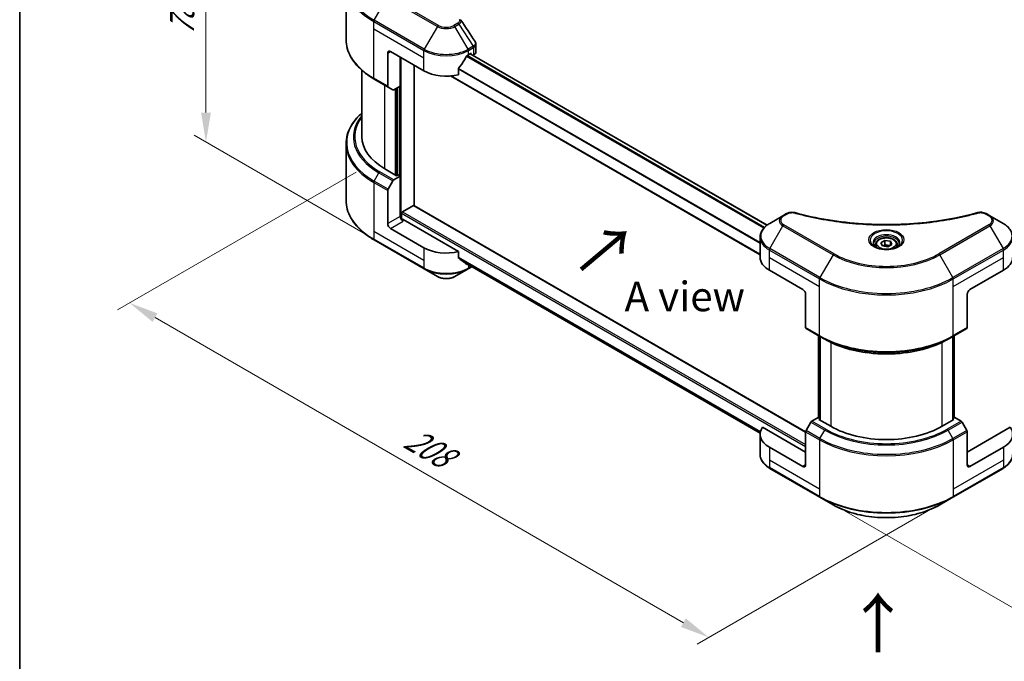
# Model space of a CAD drawing. Units: millimetres. Extents: x 43 to 6555, y 24 to 1288.
# Drawn here: x 43 to 293, y 451 to 614 of the extents above; entities that cross this region are included whole.
import ezdxf

# ---------------------------------------------------------------- set-up
doc = ezdxf.new("R2010")
doc.units = ezdxf.units.MM
doc.header["$LTSCALE"] = 3
doc.layers.get('Defpoints').update_dxf_attribs({"lineweight": 25})
for name, color, linetype, lineweight in [('Border (ISO)', 7, 'Continuous', 35), ('Dimension (ISO)', 7, 'Continuous', 18), ('Symbol (ISO)', 7, 'Continuous', 18), ('Visible (ISO)', 7, 'Continuous', 35), ('Visible Narrow (ISO)', 7, 'Continuous', 25)]:
    doc.layers.add(name, color=color, linetype=linetype, lineweight=lineweight)
doc.styles.add('Note Text (TK)', font='MS PGothic.ttf')
doc.dimstyles.new('Default - Method 1b (TK)', dxfattribs={"dimscale": 3, "dimtxt": 2.5, "dimasz": 2.5, "dimexe": 1, "dimexo": 1.5, "dimgap": 1, "dimtad": 1, "dimrnd": 1e-08, "dimdsep": 46, "dimtxsty": 'Note Text (TK)', "dimcen": 0.09, "dimdle": 5, "dimclrd": 100, "dimclre": 100, "dimclrt": 7, "dimadec": 1, "dimazin": 1, "dimtfac": 1, "dimtmove": 0, "dimatfit": 3, "dimfxl": 0, "dimtolj": 1, "dimlwd": -1, "dimlwe": -1, "dimarcsym": 0})

# ---------------------------------------------------------------- blocks, each defined once
blk = doc.blocks.new('図面枠 tk図枠')
at = {"layer": 'Border (ISO)'}
blk.add_line((14.5, 289), (14.5, 8), dxfattribs=at)
blk = doc.blocks.new('*D16')
at = {"layer": 'Defpoints', "color": 0, "transparency": 16777216}
for p in [(133.37, 577.89), (71.36, 542.09), (280.44, 492.97)]:
    blk.add_point(p, dxfattribs=at)
at = {"layer": 'Dimension (ISO)', "color": 100, "transparency": 16777216}
for p, q in [((128.87, 575.29), (68.36, 540.36)), ((211.94, 460.92), (77.85, 538.34)), ((275.94, 490.38), (215.44, 455.44))]:
    blk.add_line(p, q, dxfattribs=at)
for points in [[(78.48, 539.42), (77.23, 537.26), (71.36, 542.09)], [(212.57, 462.01), (211.32, 459.84), (218.44, 457.17)]]:
    blk.add_solid(points, dxfattribs=at)
at = {"layer": 'Dimension (ISO)', "color": 7, "transparency": 16777216, "insert": (141.99, 508.3), "char_height": 7.5, "attachment_point": 4, "rotation": 330, "style": 'Note Text (TK)'}
blk.add_mtext('\\A1;{\\Q30.000;\\W0.816;\\H0.816x;208}', dxfattribs=at)
blk = doc.blocks.new('*D17')
at = {"layer": 'Defpoints', "color": 0, "transparency": 16777216}
for p in [(464.29, 618.71), (521.5, 585.69), (246.5, 492.97)]:
    blk.add_point(p, dxfattribs=at)
at = {"layer": 'Dimension (ISO)', "color": 100, "transparency": 16777216}
for p, q in [((468.79, 616.12), (524.5, 583.95)), ((310.21, 463.69), (515, 581.94)), ((251, 490.38), (306.71, 458.21))]:
    blk.add_line(p, q, dxfattribs=at)
for points in [[(514.38, 583.02), (515.63, 580.85), (521.5, 585.69)], [(309.58, 464.78), (310.83, 462.61), (303.71, 459.94)]]:
    blk.add_solid(points, dxfattribs=at)
at = {"layer": 'Dimension (ISO)', "color": 7, "transparency": 16777216, "insert": (405, 525.42), "char_height": 7.5, "attachment_point": 4, "rotation": 30, "style": 'Note Text (TK)'}
blk.add_mtext('\\A1;{\\Q-30.000;\\W0.816;\\H0.816x;308}', dxfattribs=at)
blk = doc.blocks.new('*D18')
at = {"layer": 'Defpoints', "color": 0, "transparency": 16777216}
for p in [(90.78, 646.57), (137.05, 619.85), (149.78, 548.82)]:
    blk.add_point(p, dxfattribs=at)
at = {"layer": 'Dimension (ISO)', "color": 100, "transparency": 16777216}
for p, q in [((132.55, 622.45), (87.78, 648.3)), ((90.78, 590.38), (90.78, 639.07)), ((145.28, 551.42), (87.78, 584.61))]:
    blk.add_line(p, q, dxfattribs=at)
for points in [[(89.53, 639.07), (92.03, 639.07), (90.78, 646.57)], [(89.53, 590.38), (92.03, 590.38), (90.78, 582.88)]]:
    blk.add_solid(points, dxfattribs=at)
at = {"layer": 'Dimension (ISO)', "color": 7, "transparency": 16777216, "insert": (84.72, 609.75), "char_height": 7.5, "attachment_point": 4, "rotation": 90, "style": 'Note Text (TK)'}
blk.add_mtext('\\A1;{\\Q30.000;\\W0.816;\\H0.816x;78}', dxfattribs=at)

msp = doc.modelspace()

# ---------------------------------------------------------------- linework, layer by layer
at = {"layer": 'Visible (ISO)'}
for p, q in [((126.3363, 608.9161), (126.3363, 623.2748)), ((159.2988, 605.8265), (159.2988, 607.7248)), ((136.9013, 605.481), (136.9013, 597.0769)), ((137.6084, 605.8893), (146.0937, 600.9903)), ((157.4074, 605.0728), (157.9024, 605.3585)), ((233.2017, 561.8226), (157.8488, 605.3276)), ((158.1145, 605.2361), (158.1145, 605.1742)), ((158.5559, 604.9194), (158.713, 605.01)), ((140.0833, 597.1119), (140.0833, 604.4604)), ((143.6188, 566.7581), (143.6188, 602.4191)), ((130.3363, 584.2521), (130.3363, 601.1166)), ((154.8733, 600.0039), (154.8733, 601.5482)), ((133.4693, 598.8893), (137.0049, 596.848)), ((231.4318, 554.3133), (152.8518, 599.6814)), ((138.212, 596.1511), (137.0049, 596.848)), ((140.0833, 597.1119), (138.462, 596.1759)), ((139.3762, 596.7037), (139.3762, 574.495)), ((126.3363, 582.45), (126.3363, 568.0913)), ((139.164, 574.3725), (136.1942, 576.0871)), ((137.0049, 570.9593), (138.212, 573.05)), ((138.462, 573.3139), (140.0833, 574.25)), ((139.5176, 574.5766), (139.164, 574.3725)), ((140.0833, 574.25), (139.5176, 574.5766)), ((140.0833, 574.25), (140.0833, 564.0438)), ((136.9013, 562.2067), (136.9013, 570.6108)), ((140.4368, 563.3119), (140.4368, 564.8195)), ((140.649, 565.1869), (143.4067, 566.7791)), ((143.5567, 566.7939), (242.968, 509.3988)), ((154.8733, 555.0966), (140.7904, 563.2273)), ((237.2069, 564.1881), (233.8785, 562.2665)), ((238.1524, 564.734), (237.2069, 564.1881)), ((289.7399, 564.1881), (288.7944, 564.734)), ((293.0683, 562.2665), (289.7399, 564.1881)), ((146.0937, 556.083), (137.6084, 560.9819)), ((133.4693, 558.0644), (146.1972, 550.716)), ((231.4318, 553.6335), (231.4318, 558.7716)), ((262.0792, 557.3601), (263.0998, 557.9494)), ((262.4528, 556.5552), (262.0792, 557.3601)), ((263.0998, 557.9494), (264.494, 557.7337)), ((263.0998, 556.8879), (263.0998, 557.9494)), ((264.494, 557.7337), (264.8676, 556.9287)), ((264.494, 556.713), (264.494, 557.7337)), ((154.8733, 553.5522), (154.8733, 555.0966)), ((260.7234, 556.8995), (260.7234, 556.2795)), ((263.847, 556.3395), (262.4528, 556.5552)), ((264.8676, 556.9287), (263.847, 556.3395)), ((266.2234, 556.8995), (266.2234, 556.2795)), ((156.1777, 552.4788), (231.4481, 509.0214)), ((146.1972, 550.716), (149.5257, 548.7943)), ((153.9754, 548.7943), (157.3038, 550.716)), ((157.3038, 550.716), (158.2674, 551.2723)), ((233.7749, 550.3675), (242.2602, 545.4685)), ((284.6866, 545.4685), (293.1719, 550.3675)), ((242.9673, 544.2438), (242.9673, 535.8397)), ((283.9795, 544.2438), (283.9795, 535.8397)), ((243.0709, 535.6108), (246.6064, 533.5695)), ((280.3404, 533.5695), (283.876, 535.6108)), ((246.2736, 512.941), (246.2736, 533.7617)), ((246.6064, 533.5695), (247.8135, 532.8726)), ((246.6271, 533.5576), (246.6271, 512.3287)), ((280.3404, 533.5695), (279.1333, 532.8726)), ((280.3197, 512.3287), (280.3197, 533.5576)), ((280.6733, 533.7617), (280.6733, 512.941)), ((246.1493, 513.0128), (244.528, 512.0767)), ((246.6271, 512.7369), (246.1493, 513.0128)), ((246.3614, 512.4821), (246.6271, 512.6354)), ((249.3313, 510.7674), (246.3614, 512.4821)), ((280.5854, 512.4821), (277.6156, 510.7674)), ((280.7975, 513.0128), (280.3197, 512.7369)), ((280.3197, 512.6354), (280.5854, 512.4821)), ((282.4189, 512.0767), (280.7975, 513.0128)), ((242.9673, 504.2354), (232.0664, 510.5291)), ((244.278, 511.8128), (243.0709, 509.722)), ((283.876, 509.722), (282.6689, 511.8128)), ((294.8804, 510.5291), (283.9795, 504.2354)), ((231.4318, 508.7262), (231.4318, 503.588)), ((242.9673, 500.9694), (242.9673, 509.3736)), ((283.9795, 500.9694), (283.9795, 509.3736)), ((242.2602, 500.5612), (233.7749, 505.4602)), ((293.1719, 505.4602), (284.6866, 500.5612)), ((233.8785, 500.0932), (246.6064, 492.7447)), ((280.3404, 492.7447), (293.0683, 500.0932)), ((246.6064, 492.7447), (249.9348, 490.823)), ((277.012, 490.823), (280.3404, 492.7447))]:
    msp.add_line(p, q, dxfattribs=at)
for centre, major_axis, ratio, start_param, end_param in [((137.6084, 605.0728), (-0.5, 0.866), 0.57735027, 5.49778714, 7.06858347), ((151.7505, 608.8286), (-5.439, -11.2199), 0.5228786, 1.36554168, 1.45917851), ((151.7505, 608.3387), (8, 0), 0.57735027, 5.45283607, 5.49778714), ((157.9024, 605.1136), (0.15, 0.2598), 0.57735027, 5.49778714, 7.06858347), ((157.2988, 605.8265), (2, 0), 0.57735027, 5.49778714, 6.28318531), ((151.7505, 608.8286), (-5.439, -11.2199), 0.5228786, 1.15795131, 1.36554168), ((151.7505, 604.2563), (8, 0), 0.57735027, 3.92699082, 5.11339037), ((137.2549, 597.281), (-0.25, -0.433), 0.57735027, 5.49778714, 6.28318531), ((138.462, 596.5841), (-0.25, -0.433), 0.57735027, 0, 0.78539816), ((150.3363, 584.2521), (-20, 0), 0.57735027, 0, 0.78539816), ((138.462, 572.9057), (0.25, 0.433), 0.57735027, 0.78539816, 1.57079633), ((137.2549, 570.8149), (0.25, 0.433), 0.57735027, 1.57079633, 2.35619449), ((140.649, 564.942), (0.15, 0.2598), 0.57735027, 0.78539816, 2.35619449), ((143.4067, 566.5341), (0.15, 0.2598), 0.57735027, 0, 0.78539816), ((140.7904, 563.6356), (-0.5, 0.866), 0.57735027, 0.78539816, 2.35619449), ((140.4368, 563.0232), (0.5, 0), 0.57735027, 0.78539816, 1.81411083), ((137.6084, 561.7984), (0.5, -0.866), 0.57735027, 3.92699082, 5.49778714), ((151.7505, 559.349), (-8, 0), 0.57735027, 0.78539816, 1.97179772), ((151.7505, 554.7766), (-7.9882, 5.5845), 0.07779162, 4.1487695, 4.35635987), ((151.7505, 554.7766), (-7.9882, 5.5845), 0.07779162, 4.05513267, 4.1487695), ((239.4318, 553.6335), (-8, 0), 0.57735027, 0, 0.78539816), ((287.515, 553.6335), (8, 0), 0.57735027, 5.49778714, 6.28318531), ((151.7505, 555.2665), (-8, 0), 0.57735027, 2.31124341, 2.3207181), ((242.2602, 544.652), (-0.5, 0.866), 0.57735027, 3.92699082, 5.49778714), ((284.6866, 544.652), (-0.5, -0.866), 0.57735027, 3.92699082, 5.49778714), ((243.3209, 536.0438), (-0.25, -0.433), 0.57735027, 5.49778714, 6.28318531), ((283.626, 536.0438), (0.25, -0.433), 0.57735027, 0, 0.78539816), ((239.4318, 508.7262), (-8, 0), 0.57735027, 5.88218392, 7.06858347), ((244.528, 511.6685), (-0.25, -0.433), 0.57735027, 3.92699082, 4.71238898), ((263.4734, 518.9324), (-20, 0), 0.57735027, 0.78539816, 2.35619449), ((282.4189, 511.6685), (-0.25, 0.433), 0.57735027, 4.71238898, 5.49778714), ((287.515, 508.7262), (8, 0), 0.57735027, 5.49778714, 6.6841867), ((243.3209, 509.5777), (-0.25, -0.433), 0.57735027, 4.71238898, 5.49778714), ((283.626, 509.5777), (-0.25, 0.433), 0.57735027, 3.92699082, 4.71238898), ((242.2602, 501.3777), (0.5, -0.866), 0.57735027, 5.49778714, 7.06858347), ((284.6866, 501.3777), (-0.5, -0.866), 0.57735027, 5.49778714, 7.06858347)]:
    msp.add_ellipse(centre, major_axis=major_axis, ratio=ratio, start_param=start_param, end_param=end_param, dxfattribs=at)
for points in [[(155.4048, 613.9591), (155.4305, 613.928), (155.4546, 613.8957), (155.4767, 613.8623)], [(155.4874, 613.8452), (156.6831, 612.0337), (157.8801, 610.2231), (159.0782, 608.4134)], [(159.0783, 608.4136), (159.0792, 608.4122), (159.0802, 608.4108), (159.0811, 608.4094)]]:
    msp.add_open_spline(points, degree=3, dxfattribs=at)
for points, knots in [([(133.4693, 598.8893), (132.5796, 599.4029), (131.7576, 599.9583), (130.2691, 601.1411), (129.6027, 601.7686), (128.4429, 603.0827), (127.9497, 603.7694), (127.1519, 605.187), (126.8474, 605.918), (126.4395, 607.4047), (126.3363, 608.1603), (126.3363, 608.9161)], [3.141592654, 3.141592654, 3.141592654, 3.141592654, 3.298672286, 3.298672286, 3.455751919, 3.455751919, 3.612831552, 3.612831552, 3.769911184, 3.769911184, 3.926990817, 3.926990817, 3.926990817, 3.926990817]), ([(159.0817, 608.4095), (159.1847, 608.2538), (159.2578, 608.0756), (159.2945, 607.8376), (159.2989, 607.78), (159.2987, 607.7226)], [0, 0, 0, 0, 0.0658588677, 0.0658588677, 0.0866024164, 0.0866024164, 0.0866024164, 0.0866024164]), ([(157.1475, 604.9293), (157.1196, 604.9146), (157.0897, 604.8929), (157.0343, 604.8395), (157.0089, 604.8078), (156.9839, 604.7684), (156.9793, 604.7606), (156.9748, 604.7527)], [-0.0452461794, -0.0452461794, -0.0452461794, -0.0452461794, -0.0339249805, -0.0339249805, -0.0226037816, -0.0226037816, -0.0199303713, -0.0199303713, -0.0199303713, -0.0199303713]), ([(154.9421, 601.7221), (154.9239, 601.6993), (154.9079, 601.6741), (154.881, 601.6144), (154.8733, 601.5794), (154.8733, 601.5482)], [-0.0201957606, -0.0201957606, -0.0201957606, -0.0201957606, -0.0114837322, -0.0114837322, 0, 0, 0, 0]), ([(130.3363, 590.2495), (129.8596, 589.8285), (129.4208, 589.3915), (128.4429, 588.2834), (127.9497, 587.5967), (127.1519, 586.1791), (126.8474, 585.4481), (126.4395, 583.9614), (126.3363, 583.2058), (126.3363, 582.45)], [3.347936568, 3.347936568, 3.347936568, 3.347936568, 3.455751919, 3.455751919, 3.612831552, 3.612831552, 3.769911184, 3.769911184, 3.926990817, 3.926990817, 3.926990817, 3.926990817]), ([(133.4693, 558.0644), (132.5796, 558.5781), (131.7576, 559.1335), (130.2691, 560.3163), (129.6027, 560.9438), (128.4429, 562.2579), (127.9497, 562.9446), (127.1519, 564.3622), (126.8474, 565.0932), (126.4395, 566.5799), (126.3363, 567.3355), (126.3363, 568.0913)], [1.570796327, 1.570796327, 1.570796327, 1.570796327, 1.727875959, 1.727875959, 1.884955592, 1.884955592, 2.042035225, 2.042035225, 2.199114858, 2.199114858, 2.35619449, 2.35619449, 2.35619449, 2.35619449]), ([(238.1524, 564.734), (238.3376, 564.8409), (238.5512, 564.9253), (238.9958, 565.0386), (239.2318, 565.0708), (239.6881, 565.081), (239.9151, 565.0627), (240.1725, 565.0076), (240.2182, 564.9965), (240.2631, 564.9841)], [0, 0, 0, 0, 0.072836875, 0.072836875, 0.143219194, 0.143219194, 0.209823141, 0.209823141, 0.224395958, 0.224395958, 0.224395958, 0.224395958]), ([(240.2631, 564.9841), (245.6655, 563.498), (251.5839, 562.523), (263.2084, 561.779), (269.0548, 561.945), (278.7867, 563.134), (282.8576, 563.9316), (286.6837, 564.9841)], [0, 0, 0, 0, 1.7965518, 1.7965518, 3.5088591, 3.5088591, 4.78123692, 4.78123692, 4.78123692, 4.78123692]), ([(286.6837, 564.9841), (286.8733, 565.0363), (287.0786, 565.0659), (287.4834, 565.0825), (287.6875, 565.0707), (288.096, 565.0086), (288.3035, 564.9538), (288.5981, 564.8374), (288.6997, 564.7887), (288.7944, 564.734)], [0, 0, 0, 0, 0.061478285, 0.061478285, 0.121667356, 0.121667356, 0.18735111, 0.18735111, 0.224619233, 0.224619233, 0.224619233, 0.224619233]), ([(233.8785, 562.2665), (233.5812, 562.0948), (233.3049, 561.9083), (232.8013, 561.5081), (232.5739, 561.2944), (232.1748, 560.8422), (232.0031, 560.6037), (231.7231, 560.1061), (231.6148, 559.8469), (231.4691, 559.3156), (231.4318, 559.0437), (231.4318, 558.7716)], [0, 0, 0, 0, 0.157079633, 0.157079633, 0.314159265, 0.314159265, 0.471238898, 0.471238898, 0.628318531, 0.628318531, 0.785398163, 0.785398163, 0.785398163, 0.785398163]), ([(295.515, 558.7716), (295.515, 559.0437), (295.4778, 559.3156), (295.332, 559.8469), (295.2237, 560.1061), (294.9437, 560.6037), (294.772, 560.8422), (294.373, 561.2944), (294.1456, 561.5081), (293.6419, 561.9083), (293.3657, 562.0948), (293.0683, 562.2665)], [3.926990817, 3.926990817, 3.926990817, 3.926990817, 4.08407045, 4.08407045, 4.241150082, 4.241150082, 4.398229715, 4.398229715, 4.555309348, 4.555309348, 4.71238898, 4.71238898, 4.71238898, 4.71238898]), ([(260.7234, 556.8995), (260.7234, 557.0708), (260.7638, 557.2415), (260.919, 557.5706), (261.039, 557.727), (261.3554, 558.0213), (261.5601, 558.1547), (262.0285, 558.3767), (262.2943, 558.4636), (262.8536, 558.581), (263.1469, 558.6117), (263.7333, 558.616), (264.0263, 558.5897), (264.5864, 558.4817), (264.8534, 558.4), (265.3366, 558.1843), (265.5527, 558.0501), (265.9034, 557.7371), (266.0405, 557.5586), (266.1893, 557.2142), (266.2234, 557.0571), (266.2234, 556.8995)], [2.35619449, 2.35619449, 2.35619449, 2.35619449, 2.62198886, 2.62198886, 2.91161337, 2.91161337, 3.23970828, 3.23970828, 3.57841915, 3.57841915, 3.91455234, 3.91455234, 4.24911174, 4.24911174, 4.58502719, 4.58502719, 4.92367944, 4.92367944, 5.25327908, 5.25327908, 5.49778714, 5.49778714, 5.49778714, 5.49778714]), ([(260.8476, 556.1845), (260.8139, 556.2085), (260.7816, 556.2329), (260.6563, 556.3325), (260.5749, 556.4096), (260.4391, 556.5635), (260.3847, 556.6402), (260.3007, 556.7894), (260.271, 556.8619), (260.2325, 557.0025), (260.2234, 557.0706), (260.2234, 557.1386)], [4.818017476, 4.818017476, 4.818017476, 4.818017476, 4.869468613, 4.869468613, 5.026548246, 5.026548246, 5.183627878, 5.183627878, 5.340707511, 5.340707511, 5.497787144, 5.497787144, 5.497787144, 5.497787144]), ([(260.5718, 556.3294), (260.8483, 556.1697), (261.175, 556.0295), (261.8997, 555.8082), (262.2983, 555.7277), (263.1262, 555.6386), (263.5556, 555.6307), (264.3972, 555.6898), (264.8091, 555.7568), (265.5684, 555.956), (265.916, 556.0876), (266.2699, 556.2703), (266.3234, 556.2995), (266.3751, 556.3294)], [1.57079633, 1.57079633, 1.57079633, 1.57079633, 1.86959948, 1.86959948, 2.17192665, 2.17192665, 2.47714855, 2.47714855, 2.78265884, 2.78265884, 3.08573562, 3.08573562, 3.14159265, 3.14159265, 3.14159265, 3.14159265]), ([(266.7234, 557.1386), (266.7234, 557.0706), (266.7143, 557.0025), (266.6758, 556.8619), (266.6461, 556.7894), (266.5621, 556.6402), (266.5077, 556.5635), (266.3719, 556.4096), (266.2906, 556.3325), (266.1652, 556.2329), (266.1329, 556.2085), (266.0992, 556.1845)], [2.35619449, 2.35619449, 2.35619449, 2.35619449, 2.513274123, 2.513274123, 2.670353756, 2.670353756, 2.827433388, 2.827433388, 2.984513021, 2.984513021, 3.035964158, 3.035964158, 3.035964158, 3.035964158]), ([(154.8733, 553.5522), (154.8733, 553.5216), (154.8807, 553.4908), (154.9072, 553.4441), (154.9235, 553.4264), (154.9421, 553.4125)], [-0.0932612826, -0.0932612826, -0.0932612826, -0.0932612826, -0.0819853568, -0.0819853568, -0.0730776319, -0.0730776319, -0.0730776319, -0.0730776319]), ([(156.9748, 551.8567), (156.9793, 551.8531), (156.984, 551.85), (157.0089, 551.8356), (157.0344, 551.8296), (157.0897, 551.8329), (157.1196, 551.8423), (157.1475, 551.857)], [-0.0705290281, -0.0705290281, -0.0705290281, -0.0705290281, -0.0678449297, -0.0678449297, -0.056529226, -0.056529226, -0.0452135224, -0.0452135224, -0.0452135224, -0.0452135224]), ([(149.5257, 548.7943), (149.7717, 548.6522), (150.0473, 548.5376), (150.6357, 548.3645), (150.9486, 548.3062), (151.5876, 548.2477), (151.9135, 548.2477), (152.5525, 548.3062), (152.8654, 548.3645), (153.4538, 548.5376), (153.7293, 548.6522), (153.9754, 548.7943)], [4.71238898, 4.71238898, 4.71238898, 4.71238898, 5.02654825, 5.02654825, 5.34070751, 5.34070751, 5.65486678, 5.65486678, 5.96902604, 5.96902604, 6.28318531, 6.28318531, 6.28318531, 6.28318531]), ([(247.8135, 532.8726), (249.4665, 531.9182), (251.3715, 531.1202), (255.5056, 529.904), (257.7341, 529.4863), (262.3034, 529.0685), (264.6435, 529.0685), (269.2128, 529.4863), (271.4413, 529.904), (275.5753, 531.1202), (277.4803, 531.9182), (279.1333, 532.8726)], [1.57079633, 1.57079633, 1.57079633, 1.57079633, 1.88495559, 1.88495559, 2.19911486, 2.19911486, 2.51327412, 2.51327412, 2.82743339, 2.82743339, 3.14159265, 3.14159265, 3.14159265, 3.14159265]), ([(233.8785, 500.0932), (233.5812, 500.2648), (233.3049, 500.4513), (232.8013, 500.8515), (232.5739, 501.0653), (232.1748, 501.5174), (232.0031, 501.7559), (231.7231, 502.2535), (231.6148, 502.5128), (231.4691, 503.044), (231.4318, 503.316), (231.4318, 503.588)], [3.141592654, 3.141592654, 3.141592654, 3.141592654, 3.298672286, 3.298672286, 3.455751919, 3.455751919, 3.612831552, 3.612831552, 3.769911184, 3.769911184, 3.926990817, 3.926990817, 3.926990817, 3.926990817]), ([(295.515, 503.588), (295.515, 503.316), (295.4778, 503.044), (295.332, 502.5128), (295.2237, 502.2535), (294.9437, 501.7559), (294.772, 501.5174), (294.373, 501.0653), (294.1456, 500.8515), (293.6419, 500.4513), (293.3657, 500.2648), (293.0683, 500.0932)], [0.785398163, 0.785398163, 0.785398163, 0.785398163, 0.942477796, 0.942477796, 1.099557429, 1.099557429, 1.256637061, 1.256637061, 1.413716694, 1.413716694, 1.570796327, 1.570796327, 1.570796327, 1.570796327]), ([(249.9348, 490.823), (251.3657, 489.9969), (253.0134, 489.3068), (256.5876, 488.2553), (258.5137, 487.8943), (262.4624, 487.5332), (264.4844, 487.5332), (268.4332, 487.8943), (270.3592, 488.2553), (273.9334, 489.3068), (275.5812, 489.9969), (277.012, 490.823)], [3.14159265, 3.14159265, 3.14159265, 3.14159265, 3.45575192, 3.45575192, 3.76991118, 3.76991118, 4.08407045, 4.08407045, 4.39822972, 4.39822972, 4.71238898, 4.71238898, 4.71238898, 4.71238898])]:
    msp.add_open_spline(points, degree=3, knots=knots, dxfattribs=at)
for points, weights in [([(263.0998, 556.8879), (262.8493, 556.6598), (262.6322, 556.5274)], [2.47907954222, 2.65359322647, 2.66928636516]), ([(264.4122, 556.6658), (263.7654, 556.6226), (263.0998, 556.8879)], [1.01523736138, 1.14666441016, 1])]:
    msp.add_rational_spline(points, weights, degree=2, dxfattribs=at)
at = {"layer": 'Visible Narrow (ISO)'}
for p, q in [((149.7757, 612.5058), (137.0477, 619.8543)), ((133.4693, 613.8253), (136.7977, 619.5903)), ((136.7977, 619.5903), (149.5257, 612.2419)), ((133.3658, 611.6047), (133.3658, 613.4769)), ((133.3658, 613.4769), (146.0937, 606.1284)), ((146.1972, 606.4769), (133.4693, 613.8253)), ((154.6709, 613.0517), (153.7254, 612.5058)), ((153.9754, 612.2419), (154.9209, 612.7877)), ((154.9209, 612.7877), (158.5986, 607.2244)), ((133.3658, 611.6047), (146.0937, 604.2563)), ((133.3658, 599.1181), (133.3658, 611.6047)), ((149.5257, 612.2419), (146.1972, 606.4769)), ((157.3038, 606.4769), (153.9754, 612.2419)), ((136.9013, 605.481), (137.6084, 605.8893)), ((146.0937, 604.2563), (146.0937, 606.1284)), ((232.5347, 561.2412), (157.031, 604.8332)), ((158.5986, 607.2244), (157.3038, 606.4769)), ((157.4074, 606.1284), (158.7021, 606.8759)), ((157.4074, 605.0728), (157.4074, 606.1284)), ((233.1257, 561.765), (157.761, 605.2769)), ((157.9024, 605.3585), (158.1145, 605.2361)), ((158.713, 606.8821), (158.713, 605.01)), ((140.2954, 563.3382), (140.2954, 604.3379)), ((146.0937, 600.9903), (146.0937, 604.2563)), ((232.368, 561.0611), (156.9054, 604.6294)), ((231.4318, 557.1838), (154.8733, 601.3849)), ((231.4318, 557.3974), (154.8786, 601.5954)), ((136.9013, 597.0769), (133.3658, 599.1181)), ((136.1942, 576.0871), (136.1942, 597.316)), ((231.4318, 554.4147), (153.0048, 599.6946)), ((138.8105, 596.3771), (138.8105, 574.5766)), ((139.2348, 574.4133), (139.2348, 596.622)), ((139.8712, 596.9894), (139.8712, 574.3725)), ((133.4693, 573.0005), (134.6764, 575.0913)), ((134.6764, 575.0913), (138.212, 573.05)), ((138.462, 573.3139), (134.9264, 575.3552)), ((133.3658, 572.652), (133.3658, 560.1655)), ((133.3658, 572.652), (136.9013, 570.6108)), ((137.0049, 570.9593), (133.4693, 573.0005)), ((140.4368, 564.8195), (242.9673, 505.6235)), ((140.649, 565.1869), (242.9673, 506.1134)), ((143.4067, 566.7791), (242.9673, 509.2977)), ((140.0833, 564.0438), (136.9013, 562.2067)), ((137.6084, 560.9819), (140.7904, 562.8191)), ((237.4569, 564.1634), (238.4024, 564.7093)), ((288.5444, 564.7093), (289.4899, 564.1634)), ((133.3658, 560.1655), (133.3658, 558.2933)), ((146.0937, 552.817), (133.3658, 560.1655)), ((233.8785, 555.8541), (237.2069, 561.6191)), ((237.2069, 561.6191), (249.9348, 554.2706)), ((250.1848, 554.5345), (237.4569, 561.883)), ((289.4899, 561.883), (276.762, 554.5345)), ((277.012, 554.2706), (289.7399, 561.6191)), ((289.7399, 561.6191), (293.0683, 555.8541)), ((146.0937, 550.9448), (133.3658, 558.2933)), ((146.0937, 556.083), (146.0937, 552.817)), ((233.7749, 553.6335), (233.7749, 555.5056)), ((233.7749, 555.5056), (246.5029, 548.1571)), ((246.6064, 548.5056), (233.8785, 555.8541)), ((293.0683, 555.8541), (280.3404, 548.5056)), ((280.444, 548.1571), (293.1719, 555.5056)), ((293.1719, 553.6335), (293.1719, 555.5056)), ((146.0937, 552.817), (146.0937, 550.9448)), ((154.8733, 553.7155), (231.5324, 509.4564)), ((154.8733, 553.6155), (231.5097, 509.3694)), ((156.1703, 552.4845), (231.4483, 509.0227)), ((233.7749, 553.6335), (246.5029, 546.285)), ((233.7749, 550.3675), (233.7749, 553.6335)), ((249.9348, 554.2706), (246.6064, 548.5056)), ((280.3404, 548.5056), (277.012, 554.2706)), ((280.444, 546.285), (293.1719, 553.6335)), ((293.1719, 550.3675), (293.1719, 553.6335)), ((157.1475, 551.857), (156.4928, 552.235)), ((157.4074, 551.7688), (157.4074, 550.9448)), ((158.121, 551.3568), (157.4074, 550.9448)), ((246.5029, 546.285), (246.5029, 548.1571)), ((280.444, 546.285), (280.444, 548.1571)), ((246.5029, 533.7984), (246.5029, 546.285)), ((280.444, 533.7984), (280.444, 546.285)), ((246.5029, 533.7984), (242.9673, 535.8397)), ((283.9795, 535.8397), (280.444, 533.7984)), ((246.3614, 512.8903), (246.3614, 533.711)), ((246.715, 512.2779), (246.715, 533.5068)), ((280.2318, 533.5068), (280.2318, 512.2779)), ((280.5854, 533.711), (280.5854, 512.8903)), ((249.3313, 532.0736), (249.3313, 510.7674)), ((277.6156, 510.7674), (277.6156, 532.0736)), ((244.278, 511.8128), (247.8135, 509.7716)), ((248.0635, 510.0355), (244.528, 512.0767)), ((282.4189, 512.0767), (278.8833, 510.0355)), ((279.1333, 509.7716), (282.6689, 511.8128)), ((242.9673, 509.3736), (246.5029, 507.3323)), ((246.6064, 507.6808), (243.0709, 509.722)), ((246.5029, 507.3323), (246.5029, 494.8457)), ((246.6064, 507.6808), (247.8135, 509.7716)), ((280.3404, 507.6808), (279.1333, 509.7716)), ((283.876, 509.722), (280.3404, 507.6808)), ((280.444, 507.3323), (283.9795, 509.3736)), ((280.444, 507.3323), (280.444, 494.8457)), ((233.7749, 505.4602), (233.7749, 502.1942)), ((293.1719, 505.4602), (293.1719, 502.1942)), ((233.7749, 502.1942), (233.7749, 500.3221)), ((246.5029, 494.8457), (233.7749, 502.1942)), ((246.5029, 492.9736), (233.7749, 500.3221)), ((242.9673, 500.9694), (242.2602, 500.5612)), ((293.1719, 502.1942), (280.444, 494.8457)), ((293.1719, 500.3221), (280.444, 492.9736)), ((284.6866, 500.5612), (283.9795, 500.9694)), ((293.1719, 502.1942), (293.1719, 500.3221)), ((246.5029, 494.8457), (246.5029, 492.9736)), ((280.444, 494.8457), (280.444, 492.9736))]:
    msp.add_line(p, q, dxfattribs=at)
for centre, major_axis, ratio, start_param, end_param in [((150.3363, 623.5635), (-23.8536, 0), 0.57735027, 5.49778714, 7.06858347), ((150.3363, 623.2748), (-24, 0), 0.57735027, 0, 0.78539816), ((133.7193, 613.681), (0.25, 0.433), 0.57735027, 1.57079633, 2.35619449), ((149.7757, 612.0975), (-0.25, -0.433), 0.57735027, 3.92699082, 4.71238898), ((151.7505, 613.646), (-2.7929, 0), 0.57735027, 0.78539816, 2.35619449), ((153.7254, 612.0975), (0.25, -0.433), 0.57735027, 1.57079633, 2.35619449), ((154.6709, 612.6434), (0.25, -0.433), 0.57735027, 1.57079633, 2.35619449), ((151.7505, 613.5264), (3.1464, 0), 0.57735027, 3.92699082, 5.49778714), ((150.3363, 608.9161), (-24, 0), 0.57735027, 0, 0.78539816), ((146.4472, 606.3325), (0.25, 0.433), 0.57735027, 1.57079633, 2.35619449), ((151.7505, 609.3944), (8, 0), 0.57735027, 3.92699082, 5.49778714), ((151.7505, 609.6831), (-7.8536, 0), 0.57735027, 0.78539816, 2.35619449), ((157.0538, 606.3325), (0.25, -0.433), 0.57735027, 0.78539816, 1.57079633), ((158.5929, 605.3361), (1.2044, 2.0228), 0.56434427, 0.80087396, 0.80875462), ((158.3486, 607.08), (-0.25, 0.433), 0.57735027, 3.92699082, 4.71238898), ((158.3594, 607.0863), (0.2465, -0.435), 0.58272546, 0.79011911, 1.57603082), ((158.8227, 605.8723), (-0.8023, -1.0513), 0.63700816, 4.12203324, 4.13249402), ((133.7193, 599.3223), (-0.25, -0.433), 0.57735027, 5.49778714, 6.28318531), ((150.3363, 582.7387), (-23.8536, 0), 0.57735027, 5.70682089, 7.06858347), ((150.3363, 584.1325), (-22.1464, 0), 0.57735027, 5.8392755, 7.06858347), ((150.3363, 584.2521), (-21.7929, 0), 0.57735027, 5.8747172, 7.06858347), ((150.3363, 582.45), (-24, 0), 0.57735027, 0, 0.78539816), ((134.9264, 574.9469), (-0.25, -0.433), 0.57735027, 3.92699082, 4.71238898), ((133.7193, 572.8562), (0.25, 0.433), 0.57735027, 1.57079633, 2.35619449), ((150.3363, 568.0913), (-24, 0), 0.57735027, 0, 0.78539816), ((238.4024, 564.301), (-0.25, 0.433), 0.57735027, 5.49778714, 6.28318531), ((240.1303, 564.502), (0.1326, 0.4821), 0.35119009, 6.28221179, 6.94763605), ((286.8165, 564.502), (-0.1326, 0.4821), 0.35119009, 5.61873456, 6.28415883), ((288.5444, 564.301), (0.25, 0.433), 0.57735027, 0, 0.78539816), ((239.4318, 559.0603), (-7.8536, 0), 0.57735027, 5.49778714, 7.06858347), ((239.4318, 562.9036), (-3.1464, 0), 0.57735027, 5.49778714, 7.06858347), ((239.4318, 563.0232), (-2.7929, 0), 0.57735027, 5.49778714, 7.06858347), ((237.4569, 563.7551), (-0.25, 0.433), 0.57735027, 5.49778714, 6.28318531), ((289.4899, 563.7551), (0.25, 0.433), 0.57735027, 0, 0.78539816), ((287.515, 563.0232), (2.7929, 0), 0.57735027, 5.49778714, 7.06858347), ((287.515, 562.9036), (3.1464, 0), 0.57735027, 5.49778714, 7.06858347), ((287.515, 559.0603), (7.8536, 0), 0.57735027, 5.49778714, 7.06858347), ((237.4569, 561.4747), (-0.25, -0.433), 0.57735027, 3.92699082, 4.71238898), ((263.4734, 558.0046), (-4.1036, 0), 0.57735027, 2.35619449, 7.06858347), ((289.4899, 561.4747), (0.25, -0.433), 0.57735027, 1.57079633, 2.35619449), ((133.7193, 558.4974), (-0.25, -0.433), 0.57735027, 5.49778714, 6.28318531), ((239.4318, 558.7716), (-8, 0), 0.57735027, 0, 0.78539816), ((263.4734, 557.4273), (3.3964, 0), 0.57735027, 5.59811367, 10.10984959), ((263.4734, 557.1386), (-3.25, 0), 0.57735027, 3.14159265, 6.28318531), ((287.515, 558.7716), (8, 0), 0.57735027, 5.49778714, 6.28318531), ((234.1285, 555.7097), (0.25, 0.433), 0.57735027, 1.57079633, 2.35619449), ((263.4734, 556.8995), (-2.75, 0), 0.57735027, 0, 0.56017967), ((263.4734, 556.8995), (2.75, 0), 0.57735027, 5.72300564, 6.28318531), ((292.8183, 555.7097), (-0.25, 0.433), 0.57735027, 3.92699082, 4.71238898), ((250.1848, 554.1263), (-0.25, -0.433), 0.57735027, 3.92699082, 4.71238898), ((263.4734, 562.0871), (19.1464, 0), 0.57735027, 3.92699082, 5.49778714), ((263.4734, 562.2067), (-18.7929, 0), 0.57735027, 0.78539816, 2.35619449), ((276.762, 554.1263), (-0.25, 0.433), 0.57735027, 4.71238898, 5.49778714), ((151.7505, 554.2108), (-8, 0), 0.57735027, 0.78539816, 2.35619449), ((146.4472, 551.149), (-0.25, -0.433), 0.57735027, 5.49778714, 6.28318531), ((151.7505, 553.9222), (7.8536, 0), 0.57735027, 3.92699082, 5.49778714), ((157.0538, 551.149), (0.25, -0.433), 0.57735027, 0, 0.78539816), ((151.7505, 550.0788), (-3.1464, 0), 0.57735027, 0.78539816, 2.35619449), ((246.8564, 548.3613), (0.25, 0.433), 0.57735027, 1.57079633, 2.35619449), ((263.4734, 557.9551), (24, 0), 0.57735027, 3.92699082, 5.49778714), ((263.4734, 558.2438), (-23.8536, 0), 0.57735027, 0.78539816, 2.35619449), ((280.0904, 548.3613), (-0.25, 0.433), 0.57735027, 3.92699082, 4.71238898), ((263.4734, 543.5964), (-24, 0), 0.57735027, 0.78539816, 2.35619449), ((246.8564, 534.0025), (-0.25, -0.433), 0.57735027, 5.49778714, 6.28318531), ((263.4734, 543.3077), (23.8536, 0), 0.57735027, 3.92699082, 5.49778714), ((263.4734, 541.9139), (-22.1464, 0), 0.57735027, 0.78539816, 2.35619449), ((280.0904, 534.0025), (0.25, -0.433), 0.57735027, 0, 0.78539816), ((248.0635, 509.6272), (-0.25, -0.433), 0.57735027, 3.92699082, 4.71238898), ((263.4734, 518.9324), (-21.7929, 0), 0.57735027, 0.78539816, 2.35619449), ((278.8833, 509.6272), (0.25, -0.433), 0.57735027, 1.57079633, 2.35619449), ((246.8564, 507.5364), (0.25, 0.433), 0.57735027, 1.57079633, 2.35619449), ((263.4734, 517.1303), (24, 0), 0.57735027, 3.92699082, 5.49778714), ((263.4734, 517.419), (-23.8536, 0), 0.57735027, 0.78539816, 2.35619449), ((263.4734, 518.8128), (22.1464, 0), 0.57735027, 3.92699082, 5.49778714), ((280.0904, 507.5364), (-0.25, 0.433), 0.57735027, 3.92699082, 4.71238898), ((239.4318, 503.588), (-8, 0), 0.57735027, 0, 0.78539816), ((287.515, 503.588), (8, 0), 0.57735027, 5.49778714, 6.28318531), ((234.1285, 500.5262), (-0.25, -0.433), 0.57735027, 5.49778714, 6.28318531), ((292.8183, 500.5262), (0.25, -0.433), 0.57735027, 0, 0.78539816), ((263.4734, 502.7715), (-24, 0), 0.57735027, 0.78539816, 2.35619449), ((246.8564, 493.1777), (-0.25, -0.433), 0.57735027, 5.49778714, 6.28318531), ((263.4734, 502.4829), (23.8536, 0), 0.57735027, 3.92699082, 5.49778714), ((280.0904, 493.1777), (0.25, -0.433), 0.57735027, 0, 0.78539816), ((263.4734, 498.6395), (-19.1464, 0), 0.57735027, 0.78539816, 2.35619449)]:
    msp.add_ellipse(centre, major_axis=major_axis, ratio=ratio, start_param=start_param, end_param=end_param, dxfattribs=at)
for centre, major_axis in [((263.4734, 558.1242), (4.4571, 0)), ((263.4734, 557.1444), (2.45, 0))]:
    msp.add_ellipse(centre, major_axis=major_axis, ratio=0.57735027, dxfattribs=at)
for points, knots in [([(155.0191, 614.0493), (155.0767, 613.9795), (155.1517, 613.8295), (155.1544, 613.4651), (154.9234, 613.1975), (154.6709, 613.0517)], [0, 0, 0, 0, 0.040179465, 0.080358929, 0.187504168, 0.187504168, 0.187504168, 0.187504168]), ([(154.9209, 612.7877), (155.073, 612.8766), (155.2293, 613.0067), (155.3219, 613.1112), (155.3522, 613.1454), (155.3783, 613.1784), (155.4013, 613.211), (155.4497, 613.2799), (155.4864, 613.3469), (155.5132, 613.4258), (155.5337, 613.4863), (155.5455, 613.5474), (155.5467, 613.6072), (155.5473, 613.633), (155.5457, 613.6586), (155.5422, 613.6838), (155.5334, 613.7462), (155.513, 613.807), (155.4765, 613.8624)], [-0.187504168, -0.187504168, -0.187504168, -0.187504168, -0.134326228, -0.134326228, -0.134326228, -0.116955095, -0.116955095, -0.116955095, -0.080358929, -0.080358929, -0.080358929, -0.0522949, -0.0522949, -0.0522949, -0.040179465, -0.040179465, -0.040179465, -0.010194113, -0.010194113, -0.010194113, -0.010194113]), ([(159.0811, 608.4094), (159.1311, 608.333), (159.1634, 608.2516), (159.1791, 608.1694), (159.1939, 608.091), (159.1937, 608.0114), (159.1797, 607.9323), (159.1667, 607.859), (159.1427, 607.7886), (159.1074, 607.72), (159.0171, 607.5447), (158.8406, 607.3673), (158.6116, 607.2321)], [0.014579536, 0.014579536, 0.014579536, 0.014579536, 0.05028531, 0.05028531, 0.05028531, 0.084337626, 0.084337626, 0.084337626, 0.115936047, 0.115936047, 0.115936047, 0.196787795, 0.196787795, 0.196787795, 0.196787795]), ([(158.713, 606.8821), (159.0664, 607.0833), (159.2794, 607.3731), (159.2975, 607.68), (159.2983, 607.6942), (159.2987, 607.7084), (159.2987, 607.7226)], [-0.196787795, -0.196787795, -0.196787795, -0.196787795, -0.084337626, -0.084337626, -0.084337626, -0.079146063, -0.079146063, -0.079146063, -0.079146063]), ([(238.4024, 564.7093), (238.5918, 564.8186), (238.986, 564.9555), (239.6149, 565.0023), (239.9691, 564.9546), (240.1303, 564.9103)], [0, 0, 0, 0, 0.080358178, 0.133930297, 0.187502416, 0.187502416, 0.187502416, 0.187502416]), ([(240.1303, 564.9103), (241.1677, 564.6249), (243.2734, 564.0917), (247.5939, 563.1821), (253.1658, 562.3462), (262.304, 561.6709), (271.5524, 562.0107), (279.3529, 563.1824), (283.6734, 564.0916), (285.7791, 564.6249), (286.8165, 564.9103)], [0, 0, 0, 0, 0.34472946, 0.68945893, 1.37891786, 2.06837678, 3.44729464, 4.13675357, 4.48148303, 4.82621249, 4.82621249, 4.82621249, 4.82621249]), ([(286.8165, 564.9103), (286.9374, 564.9435), (287.1971, 564.9869), (287.8283, 564.9884), (288.2919, 564.8551), (288.5444, 564.7093)], [0, 0, 0, 0, 0.040179465, 0.080358929, 0.187504168, 0.187504168, 0.187504168, 0.187504168])]:
    msp.add_open_spline(points, degree=3, knots=knots, dxfattribs=at)

# ---------------------------------------------------------------- block references
at = {"xscale": 3, "yscale": 3, "zscale": 3}
msp.add_blockref('図面枠 tk図枠', (0, 0), dxfattribs=at)

# ---------------------------------------------------------------- texts
at = {"layer": 'Symbol (ISO)', "color": 7, "char_height": 12, "attachment_point": 4, "line_spacing_factor": 1.5, "style": 'Note Text (TK)'}
for insert, rotation in [((185.6321, 549.9896), 40), ((261.5586, 452.7694), 90)]:
    msp.add_mtext('\\fＭＳ Ｐゴシック|b0|i0;{\\H12.0000;→}', dxfattribs=dict(at, insert=insert, rotation=rotation))
at = {"layer": 'Symbol (ISO)', "color": 7, "insert": (212.2971, 543.7187), "char_height": 7.5, "attachment_point": 5, "line_spacing_factor": 1.5, "style": 'Note Text (TK)'}
msp.add_mtext('\\fＭＳ Ｐゴシック|b0|i0;A view', dxfattribs=at)

# ---------------------------------------------------------------- dimensions: what is measured, and where the dimension line sits
at = {"layer": 'Dimension (ISO)', "color": 100, "true_color": 0x00ff3f}
for base, p1, p2, angle, text, override, picture, middle in [((90.778, 646.5681), (149.7757, 548.819), (137.0477, 619.8543), 270, '{\\Q30.000;\\W0.816;\\H0.816x;<>}', {"dimgap": 1, "dimdec": 2, "dimlfac": 1.098047, "dimtol": 0, "dimlim": 0, "dimtp": 0, "dimtm": 0, "dimtdec": 2, "dimtofl": 0, "dimatfit": 1}, '*D18', (90.778, 614.7247)), ((521.4993, 585.6852), (246.5029, 492.9736), (464.2917, 618.7141), 210, '{\\Q-30.000;\\W0.816;\\H0.816x;<>}', {"dimgap": 1, "dimdec": 2, "dimlfac": 1.224745, "dimtol": 0, "dimlim": 0, "dimtp": 0, "dimtm": 0, "dimtdec": 2, "dimtofl": 0, "dimatfit": 1}, '*D17', (412.6049, 522.815)), ((71.3579, 542.089), (280.444, 492.9736), (133.3658, 577.8892), 330, '{\\Q30.000;\\W0.816;\\H0.816x;<>}', {"dimgap": 1, "dimdec": 2, "dimlfac": 1.224745, "dimtol": 0, "dimlim": 0, "dimtp": 0, "dimtm": 0, "dimtdec": 2, "dimtofl": 0, "dimatfit": 1}, '*D16', (144.897, 499.6311))]:
    dim = msp.add_linear_dim(base=base, p1=p1, p2=p2, angle=angle, text=text, dimstyle='Default - Method 1b (TK)', override=override, dxfattribs=at)
    dim.commit()
    dim.dimension.update_dxf_attribs({"geometry": picture, "text_midpoint": middle, "dimtype": 160})

doc.saveas('drawing.dxf')
